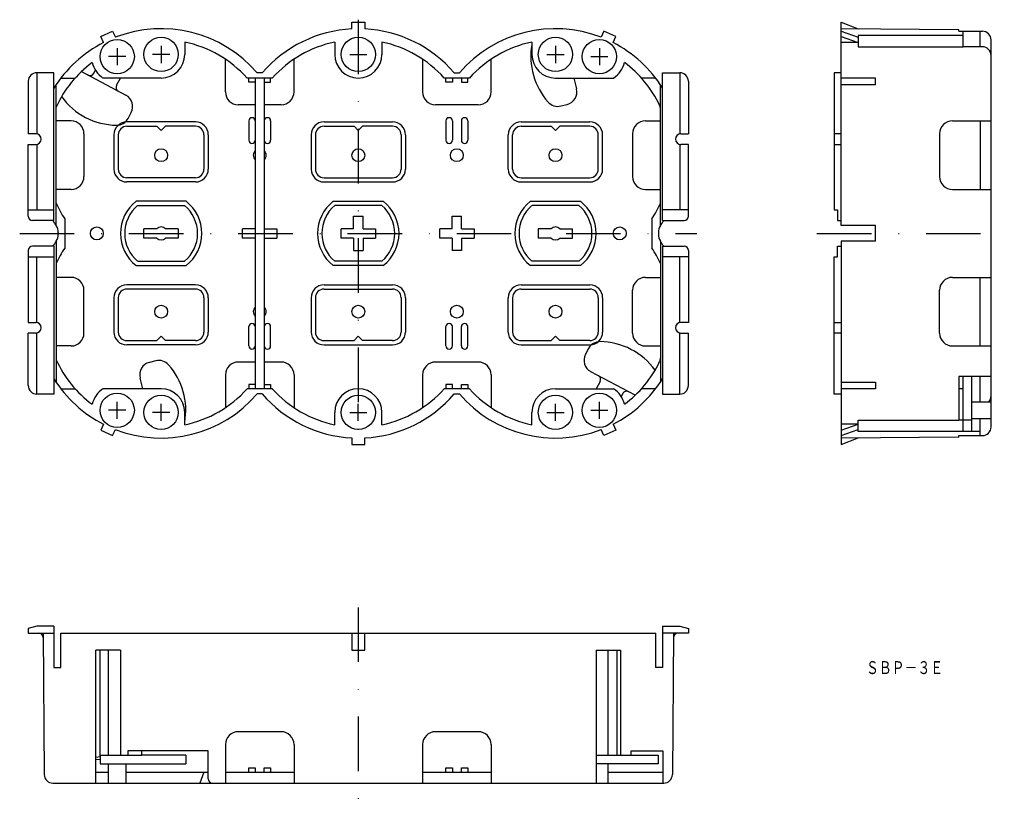
# Model space of a CAD drawing. Extents: x 4156 to 4386, y -1847 to -1664.
import ezdxf
from ezdxf.enums import TextEntityAlignment as Align

# ---------------------------------------------------------------- set-up
doc = ezdxf.new("R2010")
doc.units = 0
doc.linetypes.add('DASHDOT', pattern=[25.4, 12.7, -6.35, 0, -6.35])
doc.linetypes.add('HIDDEN', pattern=[9.525, 6.35, -3.175])
doc.layers.add('1', color=7, linetype='CONTINUOUS')
doc.styles.add('MDRAFSTD', font='TXT', dxfattribs={"bigfont": 'BIGFONT'})

# ---------------------------------------------------------------- blocks, each defined once
blk = doc.blocks.new('S0', base_point=(4281.2, -1671.68))
at = {"layer": '1', "color": 7, "linetype": 'CONTINUOUS'}
blk.add_circle((4281.2, -1671.68), 4, dxfattribs=at)

msp = doc.modelspace()

# ---------------------------------------------------------------- linework, layer by layer
at = {"layer": '1', "color": 7, "linetype": 'CONTINUOUS'}
for p, q in [((4233.7, -1665.72), (4233.7, -1664.18)), ((4233.7, -1664.18), (4236.7, -1664.18)), ((4236.7, -1664.18), (4236.7, -1665.72)), ((4347.83, -1711.6), (4347.83, -1664.18)), ((4347.83, -1664.18), (4351.83, -1665.71)), ((4175.15, -1667.5), (4177.89, -1666.28)), ((4175.78, -1668.91), (4175.15, -1667.5)), ((4177.89, -1666.28), (4178.52, -1667.68)), ((4292.52, -1666.28), (4291.89, -1667.68)), ((4295.25, -1667.5), (4292.52, -1666.28)), ((4294.63, -1668.91), (4295.25, -1667.5)), ((4375.33, -1665.92), (4347.83, -1665.68)), ((4347.83, -1666.28), (4351.83, -1667.68)), ((4347.83, -1667.5), (4351.83, -1668.91)), ((4376.33, -1667.24), (4351.83, -1667.24)), ((4351.83, -1667.24), (4351.83, -1669.9)), ((4375.33, -1666.28), (4375.33, -1665.92)), ((4375.33, -1666.28), (4380.83, -1666.28)), ((4376.33, -1669.9), (4376.33, -1666.28)), ((4380.28, -1669.9), (4380.28, -1666.28)), ((4189.2, -1669.68), (4189.2, -1673.68)), ((4194.7, -1668.8), (4194.7, -1671.68)), ((4229.7, -1668.8), (4229.7, -1671.68)), ((4235.2, -1669.68), (4235.2, -1673.68)), ((4240.7, -1668.8), (4240.7, -1671.68)), ((4275.7, -1668.8), (4275.7, -1671.68)), ((4281.2, -1669.68), (4281.2, -1673.68)), ((4351.83, -1668.91), (4347.83, -1668.91)), ((4351.83, -1669.9), (4376.33, -1669.9)), ((4380.83, -1669.9), (4376.33, -1669.9)), ((4382.83, -1758.58), (4382.83, -1668.28)), ((4180.95, -1672.18), (4176.95, -1672.18)), ((4178.95, -1670.18), (4178.95, -1674.18)), ((4191.2, -1671.68), (4187.2, -1671.68)), ((4233.2, -1671.68), (4237.2, -1671.68)), ((4279.2, -1671.68), (4283.2, -1671.68)), ((4289.45, -1672.18), (4293.45, -1672.18)), ((4291.45, -1670.18), (4291.45, -1674.18)), ((4204.2, -1680.43), (4204.2, -1672.79)), ((4220.2, -1680.43), (4220.2, -1672.79)), ((4250.2, -1672.79), (4250.2, -1680.43)), ((4266.2, -1680.43), (4266.2, -1672.79)), ((4164.2, -1675.93), (4160.2, -1675.93)), ((4160.2, -1675.93), (4160.2, -1690.2)), ((4164.2, -1710.43), (4164.2, -1675.93)), ((4170.61, -1675.67), (4180.96, -1681.18)), ((4173.49, -1676.07), (4173.86, -1675.36)), ((4212.81, -1675.98), (4211.6, -1675.98)), ((4257.6, -1675.98), (4258.81, -1675.98)), ((4306.2, -1675.93), (4310.2, -1675.93)), ((4306.2, -1710.43), (4306.2, -1675.93)), ((4310.2, -1675.93), (4310.2, -1690.2)), ((4347.83, -1675.93), (4346.23, -1675.93)), ((4346.23, -1675.93), (4346.23, -1707.93)), ((4158.2, -1677.93), (4158.2, -1690.18)), ((4164.7, -1711.61), (4164.7, -1678.75)), ((4165.83, -1677.18), (4169.15, -1677.18)), ((4189.2, -1677.18), (4175.64, -1677.18)), ((4178.79, -1678.88), (4179.69, -1677.18)), ((4215.15, -1677.18), (4209.26, -1677.18)), ((4209.65, -1678.18), (4209.65, -1677.18)), ((4211.15, -1678.18), (4209.65, -1678.18)), ((4211.15, -1677.18), (4211.15, -1749.68)), ((4213.25, -1677.18), (4213.25, -1749.68)), ((4213.25, -1678.18), (4214.75, -1678.18)), ((4214.75, -1678.18), (4214.75, -1677.18)), ((4261.15, -1677.18), (4255.26, -1677.18)), ((4255.65, -1678.18), (4255.65, -1677.18)), ((4257.15, -1678.18), (4255.65, -1678.18)), ((4257.15, -1677.18), (4257.15, -1678.18)), ((4259.25, -1677.18), (4259.25, -1678.18)), ((4259.25, -1678.18), (4260.75, -1678.18)), ((4260.75, -1678.18), (4260.75, -1677.18)), ((4281.2, -1677.18), (4294.77, -1677.18)), ((4285.49, -1677.18), (4286.11, -1679.69)), ((4304.58, -1677.18), (4301.26, -1677.18)), ((4305.7, -1711.61), (4305.7, -1678.75)), ((4312.2, -1677.93), (4312.2, -1690.18)), ((4355.83, -1677.18), (4347.83, -1677.18)), ((4355.83, -1678.75), (4347.83, -1678.75)), ((4355.83, -1678.75), (4355.83, -1677.18)), ((4211.15, -1683.43), (4207.2, -1683.43)), ((4217.2, -1683.43), (4213.25, -1683.43)), ((4263.2, -1683.43), (4253.2, -1683.43)), ((4282.44, -1683.7), (4283.93, -1683.33)), ((4181.49, -1686.59), (4182.21, -1685.23)), ((4168.2, -1687.18), (4164.7, -1687.18)), ((4197.2, -1687.43), (4181.2, -1687.43)), ((4209.65, -1687.18), (4209.65, -1691.68)), ((4214.75, -1687.18), (4214.75, -1691.68)), ((4227.2, -1687.43), (4243.2, -1687.43)), ((4255.65, -1687.18), (4255.65, -1691.68)), ((4257.15, -1687.18), (4257.15, -1691.68)), ((4259.25, -1687.18), (4259.25, -1691.68)), ((4260.75, -1687.18), (4260.75, -1691.68)), ((4273.2, -1687.43), (4289.2, -1687.43)), ((4302.2, -1687.18), (4305.7, -1687.18)), ((4373.83, -1687.18), (4382.83, -1687.18)), ((4380.28, -1687.18), (4380.28, -1703.18)), ((4159.95, -1690.18), (4158.2, -1690.18)), ((4171.2, -1690.18), (4171.2, -1700.18)), ((4178.2, -1690.43), (4178.2, -1698.43)), ((4179.2, -1690.43), (4179.2, -1698.43)), ((4181.2, -1688.43), (4188.2, -1688.43)), ((4188.2, -1688.43), (4189.2, -1689.43)), ((4190.2, -1688.43), (4189.2, -1689.43)), ((4197.2, -1688.43), (4190.2, -1688.43)), ((4199.2, -1690.43), (4199.2, -1698.43)), ((4200.2, -1690.43), (4200.2, -1698.43)), ((4224.2, -1690.43), (4224.2, -1698.43)), ((4225.2, -1690.43), (4225.2, -1698.43)), ((4227.2, -1688.43), (4234.2, -1688.43)), ((4234.2, -1688.43), (4235.2, -1689.43)), ((4236.2, -1688.43), (4235.2, -1689.43)), ((4243.2, -1688.43), (4236.2, -1688.43)), ((4245.2, -1690.43), (4245.2, -1698.43)), ((4246.2, -1690.43), (4246.2, -1698.43)), ((4270.2, -1698.43), (4270.2, -1690.43)), ((4271.2, -1698.43), (4271.2, -1690.43)), ((4273.2, -1688.43), (4280.2, -1688.43)), ((4280.2, -1688.43), (4281.2, -1689.43)), ((4282.2, -1688.43), (4281.2, -1689.43)), ((4289.2, -1688.43), (4282.2, -1688.43)), ((4291.2, -1698.43), (4291.2, -1690.43)), ((4292.2, -1698.43), (4292.2, -1690.43)), ((4299.2, -1690.18), (4299.2, -1700.18)), ((4310.45, -1690.18), (4312.2, -1690.18)), ((4347.83, -1690.18), (4346.23, -1690.18)), ((4370.83, -1690.18), (4370.83, -1700.18)), ((4158.2, -1709.43), (4158.2, -1692.68)), ((4158.2, -1692.68), (4159.95, -1692.68)), ((4160.2, -1692.65), (4160.2, -1707.93)), ((4310.2, -1692.65), (4310.2, -1707.93)), ((4312.2, -1692.68), (4310.45, -1692.68)), ((4312.2, -1709.43), (4312.2, -1692.68)), ((4346.23, -1692.68), (4347.83, -1692.68)), ((4197.2, -1700.43), (4181.2, -1700.43)), ((4197.2, -1701.43), (4181.2, -1701.43)), ((4227.2, -1700.43), (4243.2, -1700.43)), ((4227.2, -1701.43), (4243.2, -1701.43)), ((4273.2, -1700.43), (4289.2, -1700.43)), ((4273.2, -1701.43), (4289.2, -1701.43)), ((4168.2, -1703.18), (4164.7, -1703.18)), ((4302.2, -1703.18), (4305.7, -1703.18)), ((4373.83, -1703.18), (4382.83, -1703.18)), ((4195.03, -1705.93), (4183.37, -1705.93)), ((4229.37, -1705.93), (4241.03, -1705.93)), ((4275.37, -1705.93), (4287.03, -1705.93)), ((4158.2, -1707.93), (4164.2, -1707.93)), ((4183.73, -1706.93), (4194.68, -1706.93)), ((4240.68, -1706.93), (4229.73, -1706.93)), ((4286.68, -1706.93), (4275.73, -1706.93)), ((4312.2, -1707.93), (4306.2, -1707.93)), ((4346.23, -1707.93), (4347.03, -1707.93)), ((4347.03, -1707.93), (4347.03, -1710.43)), ((4164.2, -1710.43), (4159.2, -1710.43)), ((4166.7, -1710.01), (4166.7, -1716.84)), ((4234.1, -1712.33), (4234.1, -1709.43)), ((4234.1, -1709.43), (4236.3, -1709.43)), ((4236.3, -1712.33), (4236.3, -1709.43)), ((4257.1, -1712.33), (4257.1, -1709.43)), ((4257.1, -1709.43), (4259.3, -1709.43)), ((4259.3, -1712.33), (4259.3, -1709.43)), ((4303.7, -1710.01), (4303.7, -1716.84)), ((4306.2, -1710.43), (4311.2, -1710.43)), ((4347.03, -1710.43), (4347.83, -1710.43)), ((4165.2, -1713.27), (4165.2, -1713.59)), ((4188.18, -1712.33), (4185.2, -1712.33)), ((4185.2, -1714.53), (4185.2, -1712.33)), ((4193.2, -1712.33), (4190.22, -1712.33)), ((4193.2, -1712.33), (4193.2, -1714.53)), ((4211.15, -1712.33), (4208.2, -1712.33)), ((4208.2, -1714.53), (4208.2, -1712.33)), ((4213.25, -1712.33), (4216.2, -1712.33)), ((4216.2, -1712.33), (4216.2, -1714.53)), ((4234.1, -1712.33), (4231.2, -1712.33)), ((4231.2, -1714.53), (4231.2, -1712.33)), ((4236.3, -1712.33), (4239.2, -1712.33)), ((4239.2, -1712.33), (4239.2, -1714.53)), ((4257.1, -1712.33), (4254.2, -1712.33)), ((4254.2, -1714.53), (4254.2, -1712.33)), ((4259.3, -1712.33), (4262.2, -1712.33)), ((4262.2, -1712.33), (4262.2, -1714.53)), ((4277.2, -1712.33), (4277.2, -1714.53)), ((4280.18, -1712.33), (4277.2, -1712.33)), ((4282.22, -1712.33), (4285.2, -1712.33)), ((4285.2, -1714.53), (4285.2, -1712.33)), ((4305.2, -1713.27), (4305.2, -1713.59)), ((4355.83, -1711.6), (4347.83, -1711.6)), ((4355.83, -1715.26), (4355.83, -1711.6)), ((4164.7, -1715.25), (4164.7, -1748.11)), ((4188.18, -1714.53), (4185.2, -1714.53)), ((4193.2, -1714.53), (4190.22, -1714.53)), ((4211.15, -1714.53), (4208.2, -1714.53)), ((4213.25, -1714.53), (4216.2, -1714.53)), ((4234.1, -1714.53), (4231.2, -1714.53)), ((4234.1, -1714.53), (4234.1, -1717.43)), ((4236.3, -1714.53), (4239.2, -1714.53)), ((4236.3, -1714.53), (4236.3, -1717.43)), ((4257.1, -1714.53), (4254.2, -1714.53)), ((4257.1, -1714.53), (4257.1, -1717.43)), ((4259.3, -1714.53), (4262.2, -1714.53)), ((4259.3, -1714.53), (4259.3, -1717.43)), ((4280.18, -1714.53), (4277.2, -1714.53)), ((4282.22, -1714.53), (4285.2, -1714.53)), ((4305.7, -1715.25), (4305.7, -1748.11)), ((4347.83, -1715.26), (4347.83, -1762.68)), ((4355.83, -1715.26), (4347.83, -1715.26)), ((4158.2, -1717.43), (4158.2, -1734.18)), ((4164.2, -1716.43), (4159.2, -1716.43)), ((4164.2, -1716.43), (4164.2, -1750.93)), ((4234.1, -1717.43), (4236.3, -1717.43)), ((4259.3, -1717.43), (4257.1, -1717.43)), ((4306.2, -1716.43), (4306.2, -1750.93)), ((4306.2, -1716.43), (4311.2, -1716.43)), ((4312.2, -1717.43), (4312.2, -1734.18)), ((4347.03, -1716.43), (4347.83, -1716.43)), ((4347.03, -1718.93), (4347.03, -1716.43)), ((4158.2, -1718.93), (4164.2, -1718.93)), ((4160.2, -1734.2), (4160.2, -1718.93)), ((4183.73, -1719.93), (4194.68, -1719.93)), ((4240.68, -1719.93), (4229.73, -1719.93)), ((4286.68, -1719.93), (4275.73, -1719.93)), ((4312.2, -1718.93), (4306.2, -1718.93)), ((4310.2, -1734.2), (4310.2, -1718.93)), ((4346.23, -1750.93), (4346.23, -1718.93)), ((4346.23, -1718.93), (4347.03, -1718.93)), ((4183.37, -1720.93), (4195.03, -1720.93)), ((4241.03, -1720.93), (4229.37, -1720.93)), ((4287.03, -1720.93), (4275.37, -1720.93)), ((4168.2, -1723.68), (4164.7, -1723.68)), ((4302.2, -1723.68), (4305.7, -1723.68)), ((4373.83, -1723.68), (4382.83, -1723.68)), ((4380.28, -1739.68), (4380.28, -1723.68)), ((4171.2, -1736.68), (4171.2, -1726.68)), ((4197.2, -1725.43), (4181.2, -1725.43)), ((4197.2, -1726.43), (4181.2, -1726.43)), ((4227.2, -1725.43), (4243.2, -1725.43)), ((4227.2, -1726.43), (4243.2, -1726.43)), ((4273.2, -1725.43), (4289.2, -1725.43)), ((4273.2, -1726.43), (4289.2, -1726.43)), ((4299.2, -1736.68), (4299.2, -1726.68)), ((4370.83, -1736.68), (4370.83, -1726.68)), ((4178.2, -1728.43), (4178.2, -1736.43)), ((4179.2, -1728.43), (4179.2, -1736.43)), ((4199.2, -1728.43), (4199.2, -1736.43)), ((4200.2, -1728.43), (4200.2, -1736.43)), ((4224.2, -1728.43), (4224.2, -1736.43)), ((4225.2, -1728.43), (4225.2, -1736.43)), ((4245.2, -1728.43), (4245.2, -1736.43)), ((4246.2, -1728.43), (4246.2, -1736.43)), ((4270.2, -1736.43), (4270.2, -1728.43)), ((4271.2, -1728.43), (4271.2, -1736.43)), ((4291.2, -1728.43), (4291.2, -1736.43)), ((4292.2, -1728.43), (4292.2, -1736.43)), ((4158.2, -1734.18), (4159.95, -1734.18)), ((4312.2, -1734.18), (4310.45, -1734.18)), ((4346.23, -1734.18), (4347.83, -1734.18)), ((4209.65, -1739.68), (4209.65, -1735.18)), ((4214.75, -1739.68), (4214.75, -1735.18)), ((4255.65, -1739.68), (4255.65, -1735.18)), ((4257.15, -1739.68), (4257.15, -1735.18)), ((4259.25, -1739.68), (4259.25, -1735.18)), ((4260.75, -1739.68), (4260.75, -1735.18)), ((4158.2, -1748.93), (4158.2, -1736.68)), ((4159.95, -1736.68), (4158.2, -1736.68)), ((4160.2, -1750.93), (4160.2, -1736.65)), ((4181.2, -1738.43), (4188.2, -1738.43)), ((4188.2, -1738.43), (4189.2, -1737.43)), ((4190.2, -1738.43), (4189.2, -1737.43)), ((4197.2, -1738.43), (4190.2, -1738.43)), ((4227.2, -1738.43), (4234.2, -1738.43)), ((4234.2, -1738.43), (4235.2, -1737.43)), ((4236.2, -1738.43), (4235.2, -1737.43)), ((4243.2, -1738.43), (4236.2, -1738.43)), ((4273.2, -1738.43), (4280.2, -1738.43)), ((4280.2, -1738.43), (4281.2, -1737.43)), ((4282.2, -1738.43), (4281.2, -1737.43)), ((4289.2, -1738.43), (4282.2, -1738.43)), ((4310.2, -1750.93), (4310.2, -1736.65)), ((4310.45, -1736.68), (4312.2, -1736.68)), ((4312.2, -1748.93), (4312.2, -1736.68)), ((4347.83, -1736.68), (4346.23, -1736.68)), ((4168.2, -1739.68), (4164.7, -1739.68)), ((4197.2, -1739.43), (4181.2, -1739.43)), ((4227.2, -1739.43), (4243.2, -1739.43)), ((4273.2, -1739.43), (4289.2, -1739.43)), ((4288.92, -1740.27), (4288.2, -1741.62)), ((4302.2, -1739.68), (4305.7, -1739.68)), ((4373.83, -1739.68), (4382.83, -1739.68)), ((4187.97, -1743.16), (4186.48, -1743.53)), ((4211.15, -1743.43), (4207.2, -1743.43)), ((4217.2, -1743.43), (4213.25, -1743.43)), ((4263.2, -1743.43), (4253.2, -1743.43)), ((4299.8, -1751.19), (4289.44, -1745.68)), ((4184.92, -1749.68), (4184.29, -1747.16)), ((4204.2, -1746.43), (4204.2, -1754.07)), ((4220.2, -1746.43), (4220.2, -1754.07)), ((4250.2, -1746.43), (4250.2, -1754.07)), ((4266.2, -1746.43), (4266.2, -1754.07)), ((4291.62, -1747.97), (4290.71, -1749.68)), ((4347.83, -1748.11), (4355.83, -1748.11)), ((4355.83, -1748.11), (4355.83, -1749.68)), ((4375.33, -1746.81), (4375.33, -1756.96)), ((4382.83, -1746.81), (4375.33, -1746.81)), ((4376.33, -1759.62), (4376.33, -1746.81)), ((4378.33, -1759.62), (4378.33, -1746.81)), ((4380.28, -1752.68), (4380.28, -1746.81)), ((4165.83, -1749.68), (4169.15, -1749.68)), ((4189.2, -1749.68), (4175.64, -1749.68)), ((4215.15, -1749.68), (4209.26, -1749.68)), ((4211.15, -1748.68), (4209.65, -1748.68)), ((4209.65, -1748.68), (4209.65, -1749.68)), ((4213.25, -1748.68), (4214.75, -1748.68)), ((4214.75, -1748.68), (4214.75, -1749.68)), ((4261.15, -1749.68), (4255.26, -1749.68)), ((4257.15, -1748.68), (4255.65, -1748.68)), ((4255.65, -1748.68), (4255.65, -1749.68)), ((4257.15, -1749.68), (4257.15, -1748.68)), ((4259.25, -1749.68), (4259.25, -1748.68)), ((4259.25, -1748.68), (4260.75, -1748.68)), ((4260.75, -1748.68), (4260.75, -1749.68)), ((4281.2, -1749.68), (4294.77, -1749.68)), ((4304.58, -1749.68), (4301.26, -1749.68)), ((4355.83, -1749.68), (4347.83, -1749.68)), ((4376.33, -1749.68), (4375.33, -1749.68)), ((4164.2, -1750.93), (4160.2, -1750.93)), ((4178.95, -1756.68), (4178.95, -1752.68)), ((4212.81, -1750.88), (4211.6, -1750.88)), ((4257.6, -1750.88), (4258.81, -1750.88)), ((4291.45, -1756.68), (4291.45, -1752.68)), ((4296.92, -1750.79), (4296.54, -1751.5)), ((4306.2, -1750.93), (4310.2, -1750.93)), ((4347.83, -1750.93), (4346.23, -1750.93)), ((4378.33, -1752.68), (4382.83, -1752.68)), ((4180.95, -1754.68), (4176.95, -1754.68)), ((4189.2, -1757.18), (4189.2, -1753.18)), ((4235.2, -1757.18), (4235.2, -1753.18)), ((4281.2, -1757.18), (4281.2, -1753.18)), ((4289.45, -1754.68), (4293.45, -1754.68)), ((4191.2, -1755.18), (4187.2, -1755.18)), ((4194.7, -1758.06), (4194.7, -1755.18)), ((4229.7, -1758.06), (4229.7, -1755.18)), ((4233.2, -1755.18), (4237.2, -1755.18)), ((4240.7, -1758.06), (4240.7, -1755.18)), ((4275.7, -1758.06), (4275.7, -1755.18)), ((4279.2, -1755.18), (4283.2, -1755.18)), ((4351.83, -1756.96), (4375.33, -1756.96)), ((4351.83, -1759.62), (4351.83, -1756.96)), ((4376.33, -1756.96), (4375.33, -1756.96)), ((4378.33, -1756.96), (4376.33, -1756.96)), ((4382.83, -1756.68), (4378.33, -1756.68)), ((4380.28, -1760.58), (4380.28, -1756.68)), ((4175.78, -1757.95), (4175.15, -1759.35)), ((4175.15, -1759.35), (4177.89, -1760.58)), ((4177.89, -1760.58), (4178.52, -1759.17)), ((4292.52, -1760.58), (4291.89, -1759.17)), ((4295.25, -1759.35), (4292.52, -1760.58)), ((4294.63, -1757.95), (4295.25, -1759.35)), ((4351.83, -1757.95), (4347.83, -1757.95)), ((4347.83, -1759.35), (4351.83, -1757.95)), ((4347.83, -1760.58), (4351.83, -1759.17)), ((4233.7, -1761.14), (4233.7, -1762.68)), ((4236.7, -1762.68), (4236.7, -1761.14)), ((4375.33, -1760.94), (4347.83, -1761.18)), ((4347.83, -1762.68), (4351.83, -1761.14)), ((4380.28, -1759.62), (4351.83, -1759.62)), ((4375.33, -1760.58), (4380.83, -1760.58)), ((4375.33, -1760.94), (4375.33, -1760.58)), ((4233.7, -1762.68), (4236.7, -1762.68)), ((4160.2, -1805.07), (4158.2, -1805.57)), ((4164.2, -1805.07), (4160.2, -1805.07)), ((4164.2, -1805.07), (4164.2, -1806.67)), ((4306.2, -1805.07), (4310.2, -1805.07)), ((4306.2, -1805.07), (4306.2, -1806.67)), ((4310.2, -1805.07), (4312.2, -1805.57)), ((4158.2, -1805.57), (4158.2, -1806.67)), ((4158.2, -1806.67), (4164.2, -1806.67)), ((4161.65, -1806.67), (4161.94, -1839.69)), ((4164.2, -1806.67), (4164.2, -1814.67)), ((4165.83, -1806.67), (4304.58, -1806.67)), ((4165.83, -1814.67), (4165.83, -1806.67)), ((4233.7, -1806.67), (4233.7, -1810.67)), ((4236.7, -1810.67), (4236.7, -1806.67)), ((4304.58, -1814.67), (4304.58, -1806.67)), ((4312.2, -1806.67), (4306.2, -1806.67)), ((4306.2, -1806.67), (4306.2, -1814.67)), ((4308.75, -1806.67), (4308.47, -1839.69)), ((4312.2, -1805.57), (4312.2, -1806.67)), ((4179.74, -1810.67), (4174, -1810.67)), ((4174, -1841.67), (4174, -1810.67)), ((4174.87, -1810.67), (4174.87, -1835.55)), ((4176.95, -1835.17), (4176.95, -1810.67)), ((4179.74, -1810.67), (4179.74, -1835.17)), ((4233.7, -1810.67), (4236.7, -1810.67)), ((4290.67, -1810.67), (4296.41, -1810.67)), ((4290.67, -1810.67), (4290.67, -1841.67)), ((4293.45, -1810.67), (4293.45, -1835.17)), ((4295.53, -1810.67), (4295.53, -1835.17)), ((4296.41, -1810.67), (4296.41, -1835.17)), ((4164.2, -1814.67), (4165.83, -1814.67)), ((4306.2, -1814.67), (4304.58, -1814.67)), ((4217.2, -1829.67), (4207.2, -1829.67)), ((4263.2, -1829.67), (4253.2, -1829.67)), ((4204.2, -1832.67), (4204.2, -1841.67)), ((4220.2, -1832.67), (4220.2, -1841.67)), ((4250.2, -1832.67), (4250.2, -1841.67)), ((4266.2, -1832.67), (4266.2, -1841.67)), ((4174.95, -1835.17), (4184.7, -1835.17)), ((4174.95, -1835.17), (4174.95, -1837.17)), ((4200.2, -1834.17), (4181.44, -1834.17)), ((4181.44, -1834.17), (4181.44, -1835.17)), ((4184.7, -1835.17), (4184.7, -1834.17)), ((4194.95, -1835.17), (4184.7, -1835.17)), ((4194.95, -1835.17), (4194.95, -1837.17)), ((4200.2, -1840.67), (4200.2, -1834.17)), ((4290.67, -1835.17), (4305.17, -1835.17)), ((4297.6, -1835.17), (4298.9, -1835.17)), ((4298.9, -1835.17), (4298.9, -1834.17)), ((4298.9, -1834.17), (4306.22, -1834.17)), ((4305.17, -1835.17), (4305.17, -1837.17)), ((4306.22, -1834.17), (4306.22, -1841.67)), ((4174.95, -1835.54), (4174, -1835.67)), ((4174, -1836.17), (4174.95, -1836.04)), ((4174.95, -1837.17), (4194.95, -1837.17)), ((4176.95, -1841.67), (4176.95, -1837.17)), ((4180.95, -1837.17), (4180.95, -1841.67)), ((4305.17, -1837.17), (4290.67, -1837.17)), ((4293.45, -1837.17), (4293.45, -1841.67)), ((4174, -1839.12), (4176.95, -1839.12)), ((4180.95, -1839.12), (4200.2, -1839.12)), ((4199.2, -1839.12), (4198.2, -1841.67)), ((4204.2, -1839.12), (4220.2, -1839.12)), ((4209.65, -1839.12), (4209.65, -1838.12)), ((4209.65, -1838.12), (4211.15, -1838.12)), ((4211.15, -1838.12), (4211.15, -1839.12)), ((4213.25, -1839.12), (4213.25, -1838.12)), ((4213.25, -1838.12), (4214.75, -1838.12)), ((4214.75, -1838.12), (4214.75, -1839.12)), ((4250.2, -1839.12), (4266.2, -1839.12)), ((4255.65, -1839.12), (4255.65, -1838.12)), ((4255.65, -1838.12), (4257.15, -1838.12)), ((4257.15, -1838.12), (4257.15, -1839.12)), ((4259.25, -1839.12), (4259.25, -1838.12)), ((4259.25, -1838.12), (4260.75, -1838.12)), ((4260.75, -1838.12), (4260.75, -1839.12)), ((4293.45, -1839.12), (4306.22, -1839.12)), ((4163.94, -1841.67), (4306.48, -1841.67))]:
    msp.add_line(p, q, dxfattribs=at)
at = {"layer": '1', "color": 7, "linetype": 'DASHDOT'}
for p, q in [((4235.2, -1663.57), (4235.2, -1763.32)), ((4156.2, -1713.43), (4314.2, -1713.43)), ((4342.2, -1713.43), (4385.92, -1713.43)), ((4235.2, -1800.66), (4235.2, -1846.61))]:
    msp.add_line(p, q, dxfattribs=at)
at = {"layer": '1', "color": 7, "linetype": 'HIDDEN'}
msp.add_line((4293.45, -1810.67), (4293.45, -1810.67), dxfattribs=at)
at = {"layer": '1', "color": 7, "linetype": 'CONTINUOUS'}
for centre, radius in [((4189.2, -1671.68), 4), ((4235.2, -1671.68), 4), ((4178.95, -1672.18), 4), ((4291.45, -1672.18), 4), ((4189.2, -1695.18), 1.5), ((4235.2, -1695.18), 1.5), ((4258.2, -1695.18), 1.5), ((4281.2, -1695.18), 1.5), ((4174.2, -1713.43), 1.5), ((4296.2, -1713.43), 1.5), ((4189.2, -1731.68), 1.5), ((4235.2, -1731.68), 1.5), ((4258.2, -1731.68), 1.5), ((4281.2, -1731.68), 1.5), ((4178.95, -1754.68), 4), ((4189.2, -1755.18), 4), ((4235.2, -1755.18), 4), ((4281.2, -1755.18), 4), ((4291.45, -1754.68), 4)]:
    msp.add_circle(centre, radius, dxfattribs=at)
for centre, radius, start, end in [((4189.2, -1695.18), 29.5, 40.6055, 111.2399), ((4235.2, -1695.18), 29.5, 92.9146, 139.3945), ((4235.2, -1695.18), 29.5, 40.6055, 87.0854), ((4281.2, -1695.18), 29.5, 68.7601, 139.3945), ((4380.83, -1668.28), 2, 0, 90), ((4189.2, -1695.18), 29.5, 117.0692, 147.9362), ((4189.2, -1695.18), 26.95, 41.9055, 78.2243), ((4235.2, -1695.18), 26.95, 101.7757, 138.0945), ((4235.2, -1695.18), 26.95, 41.9055, 78.2243), ((4281.2, -1695.18), 26.95, 101.7757, 138.0945), ((4291.45, -1672.18), 16, 169.8582, 221.4864), ((4281.2, -1695.18), 29.5, 32.0638, 62.9308), ((4380.83, -1671.9), 2, 0, 90), ((4189.2, -1671.68), 5.5, 270, 0), ((4235.2, -1671.68), 5.5, 180, 0), ((4281.2, -1671.68), 5.5, 180, 270), ((4189.2, -1695.18), 26.95, 126.6555, 155.38), ((4178.95, -1672.18), 6, 193.2937, 236.4427), ((4291.45, -1672.18), 6, 303.5573, 346.7063), ((4281.2, -1695.18), 26.95, 25.6038, 53.3445), ((4160.2, -1677.93), 2, 90, 180), ((4172.6, -1675.6), 1, 242, 332), ((4310.2, -1677.93), 2, 0, 90), ((4179.67, -1679.35), 1, 152, 242), ((4179.56, -1683.82), 3, 332, 62), ((4207.2, -1680.43), 3, 180, 270), ((4217.2, -1680.43), 3, 270, 0), ((4253.2, -1680.43), 3, 180, 270), ((4263.2, -1680.43), 3, 270, 0), ((4283.2, -1680.42), 3, 284, 14), ((4178.95, -1672.18), 16, 215.7463, 269.4864), ((4281.71, -1680.79), 3, 221.4864, 284), ((4303.7, -1684.4), 2, 0, 25.6038), ((4168.2, -1690.18), 3, 0, 90), ((4181.2, -1690.43), 3, 90, 180), ((4178.84, -1685.18), 3, 269.4864, 332), ((4197.2, -1690.43), 3, 0, 90), ((4210.4, -1687.18), 0.75, 0, 180), ((4214, -1687.18), 0.75, 0, 180), ((4227.2, -1690.43), 3, 90, 180), ((4243.2, -1690.43), 3, 0, 90), ((4256.4, -1687.18), 0.75, 0, 180), ((4260, -1687.18), 0.75, 0, 180), ((4273.2, -1690.43), 3, 90, 180), ((4289.2, -1690.43), 3, 0, 90), ((4302.2, -1690.18), 3, 90, 180), ((4373.83, -1690.18), 3, 90, 180), ((4159.95, -1691.43), 1.25, 270, 90), ((4181.2, -1690.43), 2, 90, 180), ((4197.2, -1690.43), 2, 0, 90), ((4227.2, -1690.43), 2, 90, 180), ((4243.2, -1690.43), 2, 0, 90), ((4273.2, -1690.43), 2, 90, 180), ((4289.2, -1690.43), 2, 0, 90), ((4310.45, -1691.43), 1.25, 90, 270), ((4210.4, -1691.68), 0.75, 180, 0), ((4214, -1691.68), 0.75, 180, 0), ((4256.4, -1691.68), 0.75, 180, 0), ((4260, -1691.68), 0.75, 180, 0), ((4212.2, -1695.18), 1.5, 134.427, 225.573), ((4212.2, -1695.18), 1.5, 314.427, 45.573), ((4181.2, -1698.43), 3, 180, 270), ((4181.2, -1698.43), 2, 180, 270), ((4197.2, -1698.43), 3, 270, 0), ((4197.2, -1698.43), 2, 270, 0), ((4227.2, -1698.43), 3, 180, 270), ((4227.2, -1698.43), 2, 180, 270), ((4243.2, -1698.43), 3, 270, 0), ((4243.2, -1698.43), 2, 270, 0), ((4273.2, -1698.43), 3, 180, 270), ((4273.2, -1698.43), 2, 180, 270), ((4289.2, -1698.43), 3, 270, 0), ((4289.2, -1698.43), 2, 270, 0), ((4168.2, -1700.18), 3, 270, 0), ((4302.2, -1700.18), 3, 180, 270), ((4373.83, -1700.18), 3, 180, 270), ((4189.2, -1695.18), 26.95, 204.62, 213.3967), ((4189.2, -1713.43), 9.5, 127.8636, 232.1364), ((4189.2, -1713.43), 9.5, 307.8636, 52.1364), ((4235.2, -1713.43), 9.5, 127.8636, 232.1364), ((4235.2, -1713.43), 9.5, 307.8636, 52.1364), ((4281.2, -1713.43), 9.5, 127.8636, 232.1364), ((4281.2, -1713.43), 9.5, 307.8636, 52.1364), ((4281.2, -1695.18), 26.95, 326.6033, 335.38), ((4189.2, -1713.43), 8.5, 130.1192, 229.8808), ((4189.2, -1713.43), 8.5, 310.1192, 49.8808), ((4235.2, -1713.43), 8.5, 130.1192, 229.8808), ((4235.2, -1713.43), 8.5, 310.1192, 49.8808), ((4281.2, -1713.43), 8.5, 130.1192, 229.8808), ((4281.2, -1713.43), 8.5, 310.1192, 49.8808), ((4159.2, -1709.43), 1, 180, 270), ((4189.2, -1695.18), 29.5, 211.1296, 213.8222), ((4281.2, -1695.18), 29.5, 326.1778, 328.874), ((4311.2, -1709.43), 1, 270, 0), ((4162.2, -1713.27), 3, 0, 33.8222), ((4162.2, -1713.59), 3, 326.1778, 0), ((4189.2, -1713.43), 1.5, 47.1666, 132.8334), ((4281.2, -1713.43), 1.5, 47.1666, 132.8334), ((4308.2, -1713.27), 3, 146.1778, 180), ((4308.2, -1713.59), 3, 180, 213.8222), ((4189.2, -1731.68), 29.5, 146.1778, 148.8722), ((4189.2, -1713.43), 1.5, 227.1666, 312.8334), ((4281.2, -1713.43), 1.5, 227.1666, 312.8334), ((4281.2, -1731.68), 29.5, 31.126, 33.8222), ((4159.2, -1717.43), 1, 90, 180), ((4189.2, -1731.68), 26.95, 146.6033, 155.38), ((4281.2, -1731.68), 26.95, 24.62, 33.3967), ((4311.2, -1717.43), 1, 0, 90), ((4168.2, -1726.68), 3, 0, 90), ((4302.2, -1726.68), 3, 90, 180), ((4373.83, -1726.68), 3, 90, 180), ((4181.2, -1728.43), 3, 90, 180), ((4181.2, -1728.43), 2, 90, 180), ((4197.2, -1728.43), 3, 0, 90), ((4197.2, -1728.43), 2, 0, 90), ((4227.2, -1728.43), 3, 90, 180), ((4227.2, -1728.43), 2, 90, 180), ((4243.2, -1728.43), 3, 0, 90), ((4243.2, -1728.43), 2, 0, 90), ((4273.2, -1728.43), 3, 90, 180), ((4273.2, -1728.43), 2, 90, 180), ((4289.2, -1728.43), 3, 0, 90), ((4289.2, -1728.43), 2, 0, 90), ((4212.2, -1731.68), 1.5, 134.427, 225.573), ((4212.2, -1731.68), 1.5, 314.427, 45.573), ((4159.95, -1735.43), 1.25, 270, 90), ((4310.45, -1735.43), 1.25, 90, 270), ((4181.2, -1736.43), 3, 180, 270), ((4181.2, -1736.43), 2, 180, 270), ((4197.2, -1736.43), 3, 270, 0), ((4197.2, -1736.43), 2, 270, 0), ((4210.4, -1735.18), 0.75, 0, 180), ((4214, -1735.18), 0.75, 0, 180), ((4227.2, -1736.43), 3, 180, 270), ((4227.2, -1736.43), 2, 180, 270), ((4243.2, -1736.43), 3, 270, 0), ((4243.2, -1736.43), 2, 270, 0), ((4256.4, -1735.18), 0.75, 0, 180), ((4260, -1735.18), 0.75, 0, 180), ((4273.2, -1736.43), 3, 180, 270), ((4273.2, -1736.43), 2, 180, 270), ((4289.2, -1736.43), 3, 270, 0), ((4289.2, -1736.43), 2, 270, 0), ((4168.2, -1736.68), 3, 270, 0), ((4291.57, -1741.68), 3, 89.4864, 152), ((4291.45, -1754.68), 16, 35.7463, 89.4864), ((4302.2, -1736.68), 3, 180, 270), ((4373.83, -1736.68), 3, 180, 270), ((4210.4, -1739.68), 0.75, 180, 0), ((4214, -1739.68), 0.75, 180, 0), ((4256.4, -1739.68), 0.75, 180, 0), ((4260, -1739.68), 0.75, 180, 0), ((4189.2, -1731.68), 26.95, 204.62, 233.3445), ((4188.69, -1746.07), 3, 41.4864, 104), ((4207.2, -1746.43), 3, 90, 180), ((4217.2, -1746.43), 3, 0, 90), ((4253.2, -1746.43), 3, 90, 180), ((4263.2, -1746.43), 3, 0, 90), ((4290.85, -1743.03), 3, 152, 242), ((4281.2, -1731.68), 26.95, 306.6555, 334.3962), ((4303.7, -1742.46), 2, 334.3962, 0), ((4187.2, -1746.44), 3, 104, 194), ((4178.95, -1754.68), 16, 349.8582, 41.4864), ((4189.2, -1731.68), 29.5, 212.0638, 242.9308), ((4290.74, -1747.5), 1, 332, 62), ((4281.2, -1731.68), 29.5, 297.0692, 327.9362), ((4160.2, -1748.93), 2, 180, 270), ((4178.95, -1754.68), 6, 123.5573, 166.7063), ((4189.2, -1755.18), 5.5, 0, 90), ((4189.2, -1731.68), 26.95, 281.7757, 318.0945), ((4235.2, -1731.68), 26.95, 221.9055, 258.2243), ((4235.2, -1755.18), 5.5, 0, 180), ((4235.2, -1731.68), 26.95, 281.7757, 318.0945), ((4281.2, -1731.68), 26.95, 221.9055, 258.2243), ((4281.2, -1755.18), 5.5, 90, 180), ((4291.45, -1754.68), 6, 13.2937, 56.4427), ((4297.8, -1751.26), 1, 62, 152), ((4310.2, -1748.93), 2, 270, 0), ((4189.2, -1731.68), 29.5, 248.7601, 319.3945), ((4235.2, -1731.68), 29.5, 220.6055, 267.0854), ((4235.2, -1731.68), 29.5, 272.9146, 319.3945), ((4281.2, -1731.68), 29.5, 220.6055, 291.2399), ((4380.83, -1751.3), 2, 316.3836, 0), ((4380.83, -1758.58), 2, 270, 0), ((4160.66, -1807.67), 1, 0.5, 90), ((4309.74, -1807.67), 1, 90, 179.5), ((4207.2, -1832.67), 3, 90, 180), ((4217.2, -1832.67), 3, 0, 90), ((4253.2, -1832.67), 3, 90, 180), ((4263.2, -1832.67), 3, 0, 90), ((4163.94, -1839.67), 2, 180.5, 270), ((4306.47, -1839.67), 2, 270, 359.5), ((4201.2, -1840.67), 1, 180, 270)]:
    msp.add_arc(centre, radius, start, end, dxfattribs=at)

# ---------------------------------------------------------------- block references
msp.add_blockref('S0', (4281.2, -1671.68), dxfattribs=at)

# ---------------------------------------------------------------- texts
at = {"layer": '1', "color": 7, "linetype": 'CONTINUOUS', "style": 'MDRAFSTD', "oblique": 14.9998, "width": 0.877025}
msp.add_text('ＳＢＰ－３Ｅ', height=3, dxfattribs=at).set_placement((4353.64, -1816.22), (4371.66, -1816.22), align=Align.FIT)

doc.saveas('drawing.dxf')
